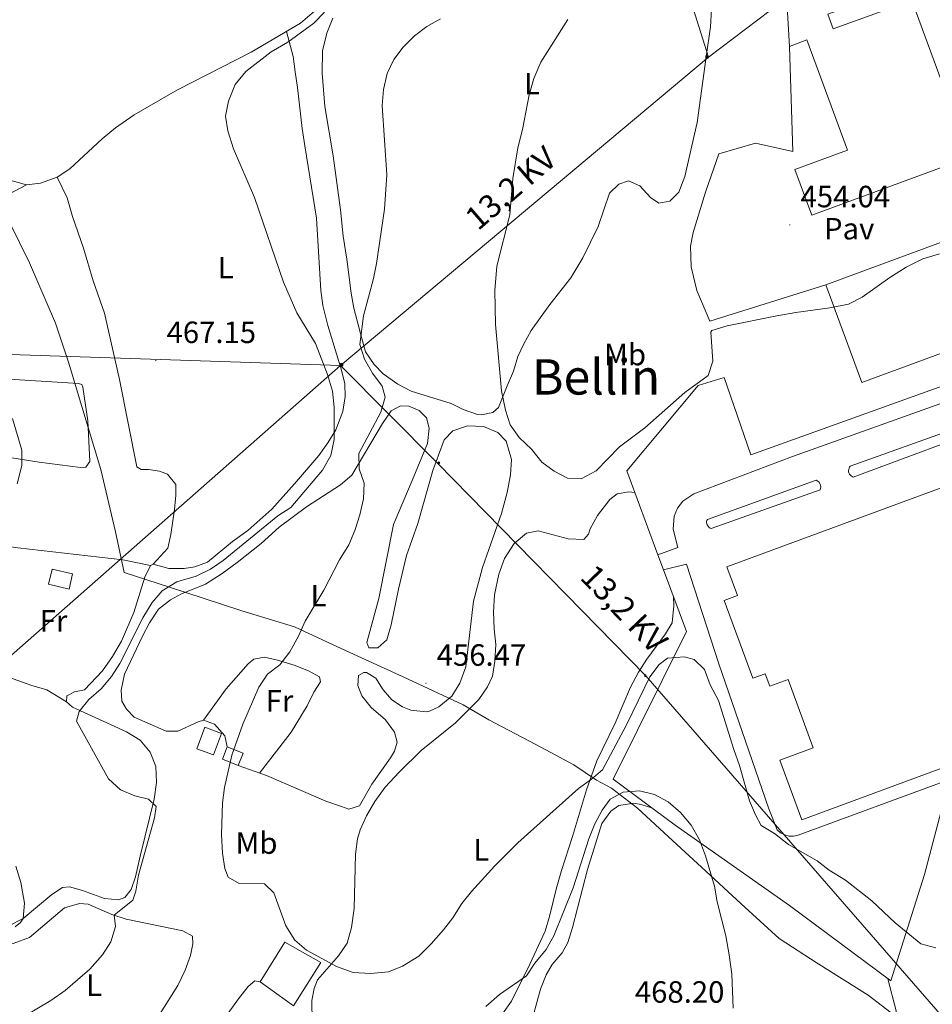
# Model space of a CAD drawing. Units: metres. Extents: x 575945 to 580433, y 4721514 to 4724534.
# Drawn here: x 579243 to 579541, y 4723069 to 4723389 of the extents above; entities that cross this region are included whole.
import ezdxf
from ezdxf.enums import TextEntityAlignment as Align

# ---------------------------------------------------------------- set-up
doc = ezdxf.new("R2010")
doc.units = ezdxf.units.M
doc.header["$MEASUREMENT"] = 0
for name, color, linetype, lineweight in [('Carátula', 7, 'Continuous', 5), ('Level 1', 19, 'Continuous', 0), ('Level 15', 1, 'Continuous', 0), ('Level 20', 19, 'Continuous', 0), ('Level 21', 19, 'Continuous', 0), ('Level 25', 1, 'Continuous', 0), ('Level 26', 92, 'Continuous', 0), ('Level 32', 19, 'Continuous', 0), ('Level 36', 19, 'Continuous', 40), ('Level 37', 92, 'Continuous', 0), ('Level 41', 19, 'Continuous', 0), ('Level 44', 19, 'Continuous', 0), ('Level 45', 19, 'Continuous', 0), ('Level 5', 36, 'Continuous', 0), ('Level 52', 1, 'Continuous', 13), ('Level 7', 1, 'Continuous', 0)]:
    doc.layers.add(name, color=color, linetype=linetype, lineweight=lineweight)
doc.styles.add('Arial', font='ARIAL.TTF', dxfattribs={"height": 0.2})

# ---------------------------------------------------------------- blocks, each defined once
blk = doc.blocks.new('5TME')
at = {"layer": 'Carátula', "color": 250, "linetype": 'Continuous', "lineweight": 5}
for p, q in [((3.7, 3.8), (-3.7, -3.8)), ((-3.7, 3.7), (3.8, -3.8))]:
    blk.add_line(p, q, dxfattribs=at)
at = {"layer": 'Carátula', "color": 250, "linetype": 'Continuous', "lineweight": 5, "flags": 128}
blk.add_lwpolyline([(-3.7, -3.8), (3.8, -3.8), (3.8, 3.7), (-3.7, 3.7), (-3.7, -3.8)], dxfattribs=at)
blk = doc.blocks.new('5PELE')
at = {"layer": 'Carátula', "linetype": 'Continuous', "lineweight": 5}
h = blk.add_hatch(color=9, dxfattribs=at)
edge = h.paths.add_edge_path()
edge.add_arc((0, 0), 2.85, 359.999, 719.999)
at = {"layer": 'Carátula', "color": 252, "linetype": 'Continuous', "lineweight": 5}
blk.add_circle((0, 0, 0), 2.85, dxfattribs=at)
blk = doc.blocks.new('5PATER')
at = {"layer": 'Carátula', "linetype": 'Continuous', "lineweight": 5}
h = blk.add_hatch(color=250, dxfattribs=at)
edge = h.paths.add_edge_path()
edge.add_ellipse((0, 0), major_axis=(-1.33, -1.34), ratio=0.999422, start_angle=0, end_angle=360)

msp = doc.modelspace()

# ---------------------------------------------------------------- linework, layer by layer
at = {"layer": 'Level 1', "color": 19, "linetype": 'Continuous', "lineweight": 0, "ltscale": 0.5}
for points in [[(579236.77, 4723329.89, 469.32), (579246.57, 4723310.31, 469.2), (579255.09, 4723290.59, 468.66), (579259.32, 4723277.92, 468.73), (579263.58, 4723263.48, 468.77), (579269.82, 4723242.96, 468.72), (579274.54, 4723222.67, 468.42), (579277.38, 4723209.48, 467.91), (579292.2, 4723204.72, 464.98)], [(579292.2, 4723204.72, 464.98), (579303.45, 4723201.06, 464.02), (579315.72, 4723197.04, 462.46), (579332.85, 4723191.81, 460.26), (579349.75, 4723184.03, 458.63), (579368.32, 4723175.51, 457.09), (579387.78, 4723166.37, 457.38), (579396.12, 4723161.52, 457.77), (579411.5, 4723153.47, 458.73), (579423.8, 4723146.9, 459.61), (579431.25, 4723141.92, 460.73), (579436.12, 4723139.31, 463.46), (579444.61, 4723132.82, 465.16), (579456.07, 4723122.16, 465.37), (579465.47, 4723113.52, 465.13), (579478.35, 4723101.61, 463.94), (579490.72, 4723090.33, 463.27), (579495.02, 4723087.54, 462.96), (579502.78, 4723082.49, 462.75), (579519.72, 4723071.91, 461.99), (579531.42, 4723062.91, 461.72), (579543.63, 4723053.92, 461.75)]]:
    msp.add_polyline3d(points, dxfattribs=at)
at = {"layer": 'Level 15', "color": 20, "linetype": 'Continuous', "lineweight": 13}
for points in [[(579533.91, 4723395.65, 460.38), (579552.68, 4723344.65, 461.74), (579501.36, 4723325.75, 462.64), (579495.87, 4723340.66, 462.64), (579512.97, 4723346.95, 461.89), (579499.76, 4723382.82, 459.78), (579494.04, 4723380.71, 455.72), (579492.63, 4723404.82, 457.82), (579525.91, 4723417.41, 457.22), (579531.74, 4723400.32, 458.73), (579506.56, 4723391.23, 459.03), (579508.3, 4723386.42, 460.23), (579533.91, 4723395.65, 460.38)], [(579572.77, 4723291.64, 463.99), (579517.69, 4723271.33, 460.23), (579505.97, 4723303.14, 460.84), (579560.64, 4723323.29, 460.84), (579572.77, 4723291.64, 463.99)], [(579587.78, 4723162.04, 463.69), (579498.1, 4723129.03, 465.2), (579490.95, 4723148.45, 464.75), (579501.82, 4723152.45, 462.34), (579493.63, 4723174.7, 462.34), (579487.67, 4723172.51, 461.74), (579486.18, 4723176.54, 459.48), (579482.14, 4723175.05, 459.48), (579472.81, 4723200.39, 459.18), (579477.12, 4723201.98, 462.79), (579473.66, 4723211.37, 462.79), (579564.97, 4723244.99, 467.01), (579573.75, 4723221.14, 467.01), (579582.86, 4723224.5, 467.01), (579593.4, 4723195.87, 466.1), (579577.48, 4723190.01, 463.69), (579581.01, 4723180.43, 463.54), (579585.57, 4723182.11, 460.53), (579589.05, 4723172.64, 460.53), (579584.44, 4723170.95, 463.54), (579587.78, 4723162.04, 463.69)]]:
    msp.add_polyline3d(points, dxfattribs=at)
at = {"layer": 'Level 15', "linetype": 'Continuous', "lineweight": 13}
for points in [[(579253.96, 4723210.62, 470.43), (579260.64, 4723209.07, 470.43), (579259.49, 4723204.11, 470.43), (579252.81, 4723205.65, 470.43), (579253.96, 4723210.62, 470.43)], [(579306.53, 4723150.12, 463.2), (579301.13, 4723152.08, 463.35), (579303.67, 4723159.09, 463.35), (579309.07, 4723157.13, 463.2), (579306.53, 4723150.12, 463.2)]]:
    msp.add_polyline3d(points, dxfattribs=at)
at = {"layer": 'Level 15', "color": 5, "linetype": 'Continuous', "lineweight": 0}
msp.add_polyline3d([(579314.59, 4723146.72, 461.09), (579309.44, 4723148.73, 461.09), (579311, 4723152.73, 461.09), (579316.15, 4723150.73, 461.09), (579314.59, 4723146.72, 461.09)], dxfattribs=at)
at = {"layer": 'Level 20', "color": 19, "linetype": 'Continuous', "lineweight": 0, "ltscale": 0.5}
for points in [[(579451.16, 4723215.25, 456.28), (579441.06, 4723242.54, 455.38), (579464.34, 4723270.34, 454.93), (579472.84, 4723272.92, 455.08), (579481.48, 4723247.82, 455.68), (579571.77, 4723280.23, 456.36)], [(579453.02, 4723210.34, 456.85), (579451.16, 4723215.25, 456.28)], [(579546.2, 4723142.06, 458.99), (579538.05, 4723111.15, 460.04), (579527.04, 4723076.54, 461.4), (579494.04, 4723101.09, 462.15), (579456.88, 4723127.2, 465.16), (579436.63, 4723142.19, 464.71), (579460.59, 4723190.27, 459.14), (579453.02, 4723210.34, 456.85)], [(579321.66, 4723076.25, 460.57), (579329.74, 4723089.17, 460.42), (579341.41, 4723082.51, 460.42), (579332.56, 4723068.41, 460.82), (579321.66, 4723076.25, 460.57)]]:
    msp.add_polyline3d(points, dxfattribs=at)
at = {"layer": 'Level 21', "color": 19, "linetype": 'Continuous', "lineweight": 13}
for points in [[(579451.16, 4723215.25, 455.98), (579457.74, 4723217.65, 455.53), (579456.2, 4723223.62, 455.53), (579456.55, 4723227.84, 455.53), (579457.66, 4723230.45, 455.53), (579459.39, 4723232.7, 455.53), (579462.9, 4723235.07, 455.53), (579495.1, 4723247.2, 455.53), (579563.13, 4723271.59, 455.68), (579566.86, 4723272.02, 455.68), (579570.59, 4723271.62, 455.68), (579586.7, 4723266.36, 456.13)], [(579561.82, 4723261.22, 455.23), (579562.19, 4723261.24, 455.21), (579562.56, 4723261.19, 455.21), (579562.9, 4723261.05, 455.2), (579563.21, 4723260.84, 455.21), (579563.65, 4723260.24, 455.23), (579563.77, 4723259.89, 455.25), (579563.8, 4723259.51, 455.27), (579563.74, 4723259.14, 455.3), (579563.61, 4723258.8, 455.33), (579563.4, 4723258.48, 455.35), (579514.83, 4723240.57, 455.08), (579514.46, 4723240.72, 455.08), (579514.13, 4723240.94, 455.08), (579513.61, 4723241.53, 455.08), (579513.44, 4723241.89, 455.08), (579513.34, 4723242.27, 455.08), (579513.31, 4723242.67, 455.08), (579513.36, 4723243.06, 455.08), (579513.47, 4723243.44, 455.08), (579513.66, 4723243.8, 455.08), (579513.9, 4723244.11, 455.08), (579561.82, 4723261.22, 455.23)], [(579502.81, 4723239.58, 455.08), (579503.67, 4723238.98, 455.08), (579504.2, 4723238.07, 455.08), (579504.31, 4723237.37, 455.08), (579504.08, 4723236.34, 455.08), (579468.54, 4723223.82, 455.23), (579468.2, 4723223.95, 455.23), (579467.89, 4723224.14, 455.23), (579467.23, 4723224.98, 455.23), (579467.12, 4723225.33, 455.23), (579467.08, 4723225.68, 455.23), (579467.11, 4723226.05, 455.23), (579467.2, 4723226.4, 455.23), (579467.35, 4723226.72, 455.23), (579502.81, 4723239.58, 455.08)], [(579453.02, 4723210.34, 455.38), (579460.54, 4723212.15, 455.23), (579471.1, 4723179.74, 456.88), (579487.36, 4723132.6, 457.33), (579490.11, 4723125.73, 457.93), (579491.21, 4723124.74, 458), (579492.52, 4723124.05, 458.06), (579493.96, 4723123.68, 458.09), (579495.44, 4723123.66, 458.11), (579496.89, 4723124, 458.1), (579546.2, 4723142.06, 458.39)]]:
    msp.add_polyline3d(points, dxfattribs=at)
at = {"layer": 'Level 25', "color": 1, "linetype": 'Continuous', "lineweight": 0}
msp.add_polyline3d([(579494.04, 4723380.71, 452.81), (579495.15, 4723346.55, 454.17), (579483.04, 4723349.21, 453.72), (579471.1, 4723345.81, 453.57), (579466.71, 4723333.23, 454.02), (579462.73, 4723320.11, 454.17), (579461.8, 4723315.76, 454.17), (579462.03, 4723309.01, 454.17), (579463.9, 4723301.29, 454.17), (579468.12, 4723291.34, 454.77), (579505.97, 4723303.14, 454.77)], dxfattribs=at)
at = {"layer": 'Level 32', "color": 6, "linetype": 'Continuous', "lineweight": 0, "ltscale": 0.5}
for points in [[(579467.7, 4723377.24, 451.66), (579636.45, 4723504.9, 455.43)], [(579437.16, 4723501.51, 460.06), (579462.68, 4723393.12, 452.06), (579467.7, 4723377.24, 451.66)], [(579347.91, 4723276.81, 464.6), (579467.7, 4723377.24, 451.66)], [(579347.91, 4723276.81, 464.6), (579181.59, 4723282.35, 472.21), (579048.15, 4723290.46, 479.31)], [(579148.9, 4723101.88, 474.77), (579347.91, 4723276.81, 464.6)], [(579710.96, 4722876.49, 467.37), (579705.76, 4722880.65, 467.45), (579670.05, 4722922.28, 468.62), (579610.08, 4722988.88, 468.84), (579447.3, 4723175.86, 459.22), (579379.44, 4723245.07, 455.68), (579347.91, 4723276.81, 464.6)]]:
    msp.add_polyline3d(points, dxfattribs=at)
at = {"layer": 'Level 36', "color": 92, "linetype": 'Continuous', "lineweight": 0}
for points in [[(579468.98, 4723398.5, 451.53), (579468.34, 4723387.1, 451.53), (579466.97, 4723377.34, 451.62), (579463.98, 4723355.94, 451.83), (579460.01, 4723338.43, 452.43), (579458.1, 4723333.32, 452.58), (579455.08, 4723330.38, 452.58), (579451.54, 4723329.69, 452.73), (579448.8, 4723331.53, 452.88), (579445.36, 4723335.39, 452.88), (579441.64, 4723336.97, 452.88), (579438.54, 4723335.89, 452.88), (579435.42, 4723333, 453.03), (579431.76, 4723322.15, 453.79), (579426.81, 4723311.88, 453.79), (579422.9, 4723305.37, 453.79), (579416.05, 4723296.76, 453.94), (579409.99, 4723288.3, 454.54), (579407.53, 4723283.94, 454.72), (579405.66, 4723279.82, 454.84), (579404.18, 4723275.04, 454.98), (579402.17, 4723270.2, 454.96), (579399.35, 4723263.17, 455.44), (579397.5, 4723261.57, 455.59), (579393.76, 4723260.78, 455.89), (579392.53, 4723260.87, 456.04), (579387.84, 4723262.57, 456.33), (579383.9, 4723264.46, 456.49)], [(579340.16, 4723392.82, 465.14), (579334.83, 4723388.24, 465.33), (579318.72, 4723378.82, 465.63), (579294.8, 4723366.57, 466.85), (579280.62, 4723358.5, 467.5), (579274.62, 4723354.26, 467.8), (579270.26, 4723350.66, 468.04), (579259.72, 4723340.86, 468.49), (579255.54, 4723338.15, 468.78), (579250.12, 4723336.16, 468.94), (579245.64, 4723335.66, 469.09), (579240.14, 4723337.17, 469.24)], [(579383.9, 4723264.46, 456.49), (579370.93, 4723268.54, 458.3), (579366.49, 4723270.74, 458.82), (579361.78, 4723274.14, 459.39), (579358.8, 4723277.17, 459.8), (579356.05, 4723281.34, 460.41), (579354.38, 4723287.27, 461.01), (579352.21, 4723295.48, 461.01), (579351.38, 4723300.41, 461.01), (579349.94, 4723311.52, 461.01), (579348.76, 4723318.91, 461.31), (579347.82, 4723327.52, 461.76), (579345.48, 4723345.1, 461.76), (579342.71, 4723361.16, 461.76), (579341.85, 4723372.03, 462.06), (579342.05, 4723379.33, 462.06), (579343.41, 4723385.06, 462.06), (579345.42, 4723389.92, 462.36)], [(579330.23, 4723385.55, 465.42), (579332.46, 4723377.44, 464.06), (579333.08, 4723372.5, 463.61), (579333.88, 4723367.33, 463.61), (579335.43, 4723354.01, 463.73), (579336.21, 4723348.38, 464.18), (579340.01, 4723324.82, 464.36), (579341.43, 4723301.32, 464.36), (579342.13, 4723296.38, 464.61), (579343.75, 4723289.83, 464.66), (579347.81, 4723276.78, 464.66), (579347.85, 4723276.64, 464.66), (579349.3, 4723270.94, 464.66), (579349.35, 4723266.8, 464.81), (579348.62, 4723261.87, 465.08), (579346.38, 4723255.92, 465.72), (579343.75, 4723251.64, 466.03), (579340.82, 4723247.62, 466.26), (579332.84, 4723238.34, 466.47), (579325.45, 4723230.07, 467.22), (579317.64, 4723223.12, 467.22), (579312.71, 4723219.55, 467.22), (579304.6, 4723212.85, 467.37), (579300.43, 4723211.32, 467.52), (579296.94, 4723210.78, 467.52), (579291.94, 4723210.81, 467.52), (579286.89, 4723212.15, 467.66), (579285.98, 4723211.78, 467.67), (579284.15, 4723207.96, 467.52), (579280.6, 4723196.43, 466.47), (579276.56, 4723187.17, 466.47), (579273.62, 4723182.14, 466.47), (579270.38, 4723177.46, 466.17), (579264.49, 4723171.28, 466.02), (579261.24, 4723170.64, 466.17), (579258.69, 4723169.33, 466.17), (579258.62, 4723167.36, 465.87), (579260.61, 4723165.7, 465.72), (579278.17, 4723157.59, 464.51), (579282.59, 4723154.88, 464.36), (579285.89, 4723151.03, 464.36), (579287.68, 4723146.36, 464.36), (579287.99, 4723141.13, 464.51), (579287.22, 4723135.71, 464.81), (579282.61, 4723117.16, 466.17), (579281.07, 4723110.43, 466.17), (579279.74, 4723106.32, 466.32), (579277.65, 4723103.69, 466.47), (579275.54, 4723102.97, 466.62), (579271.05, 4723103.36, 467.37), (579263.81, 4723106.03, 467.97), (579259.66, 4723107.21, 467.97), (579257.34, 4723106.99, 468.58), (579253.82, 4723104.72, 469.33), (579244.5, 4723096.87, 470.38), (579239.8, 4723094.44, 470.83)], [(579255.54, 4723338.15, 468.78), (579258.82, 4723331.48, 468.63), (579260.62, 4723325.34, 468.48), (579264.2, 4723315.08, 468.33), (579267.34, 4723304.37, 467.88), (579271.02, 4723293.91, 467.73), (579275.92, 4723272.28, 467.73), (579281.55, 4723243.89, 468.33), (579282.94, 4723242.97, 468.33), (579285.36, 4723243, 468.33), (579288.91, 4723242.51, 468.18), (579291.49, 4723241.5, 468.03), (579294.24, 4723238.18, 468.03), (579294.29, 4723234.63, 468.03), (579293.85, 4723229.94, 468.03), (579292.62, 4723221.84, 468.03), (579291.59, 4723217.39, 468.18), (579286.89, 4723212.15, 467.66)], [(579238.2, 4723331.8, 469.03), (579245.64, 4723335.66, 469.09)], [(579227.73, 4723248.88, 469.93), (579249.72, 4723245.44, 469.11), (579263.15, 4723243.7, 468.88), (579264.88, 4723243.77, 468.88), (579266.18, 4723245.61, 468.73), (579265.61, 4723258.83, 468.73), (579264, 4723269.79, 468.58), (579263.61, 4723270.67, 468.58), (579262.57, 4723270.96, 468.73), (579236.26, 4723272.68, 469.9)], [(579314.59, 4723146.72, 460.19), (579323.76, 4723143.38, 460.04), (579329.31, 4723141.04, 459.44), (579343.04, 4723135.04, 458.84), (579348.14, 4723133.28, 458.69), (579350.62, 4723132.47, 458.69), (579354.01, 4723133.55, 458.84), (579358.03, 4723140.54, 458.69), (579364.17, 4723149.16, 458.53), (579365.47, 4723151.35, 458.38), (579366.37, 4723154.27, 458.38), (579365.5, 4723157.51, 458.38), (579362.51, 4723161.53, 458.38), (579357.8, 4723165.55, 458.38), (579354.85, 4723169.31, 458.38), (579353.52, 4723172.75, 458.38), (579353.73, 4723176, 458.38), (579355.49, 4723176.96, 458.23), (579356.38, 4723176.97, 458.08), (579359.36, 4723175.04, 457.93), (579361.77, 4723171.32, 457.78), (579364.62, 4723168.05, 457.63), (579368.1, 4723165.78, 457.33), (579370.73, 4723164.72, 457.18), (579375.74, 4723164.13, 457.18), (579376.8, 4723164.31, 457.18), (579379.94, 4723165.78, 457.18), (579384.14, 4723169.23, 457.33), (579386.76, 4723173.48, 457.35), (579388.69, 4723178.82, 457.19), (579391.15, 4723200.18, 456.58), (579394.14, 4723211.06, 456.43), (579400.31, 4723228.68, 456.17), (579402.11, 4723235.48, 456.13), (579403.22, 4723241.26, 455.83), (579403.56, 4723246.25, 455.84), (579401.85, 4723252.24, 455.68), (579399.05, 4723255.02, 455.53), (579394.46, 4723257, 455.52), (579389.22, 4723257.21, 455.68), (579384.49, 4723255.64, 455.68), (579381.68, 4723252.63, 455.68), (579377.89, 4723242.7, 455.68), (579373.04, 4723225.45, 455.83), (579369.32, 4723215.05, 455.98), (579366.74, 4723204.02, 456.28), (579364.32, 4723192.41, 457.03), (579362.92, 4723187.61, 457.18), (579359.98, 4723184.96, 457.48), (579357.07, 4723185.02, 457.78), (579356.46, 4723186.74, 458.08), (579360.37, 4723201.04, 458.53), (579365.1, 4723225.09, 458.69), (579371.25, 4723239.39, 458.57), (579376.22, 4723251.48, 457.93), (579376.77, 4723256.46, 457.79), (579375.92, 4723259.86, 457.78), (579373.47, 4723262.24, 457.93), (579370.1, 4723263.68, 458.23), (579367.44, 4723263.75, 458.69), (579364.35, 4723262.13, 458.69), (579361.5, 4723258.03, 458.95), (579351.59, 4723241.16, 460.64), (579347.87, 4723237.98, 461.42), (579336.8, 4723230.81, 462.64)], [(579338.6, 4723063.36, 460.97), (579338.57, 4723070.21, 460.67), (579339.26, 4723074.07, 460.67), (579340.41, 4723076.94, 460.37), (579347.26, 4723084.72, 459.77), (579350.04, 4723088.87, 459.77), (579351.5, 4723093.96, 459.63), (579352.35, 4723100.17, 459.46), (579352.77, 4723117.83, 459.01), (579353.4, 4723122.77, 458.69), (579354.25, 4723125.68, 458.56), (579356.33, 4723130.23, 458.56), (579359.1, 4723134.95, 458.56), (579362.45, 4723139.6, 458.43), (579366.94, 4723144.48, 458.41), (579374.16, 4723151.53, 458.12), (579385.33, 4723160.54, 457.66), (579392.93, 4723168.17, 457.21), (579395.74, 4723172.3, 457.22), (579397.32, 4723175.72, 456.91), (579398.15, 4723180.65, 456.62), (579398.43, 4723186.1, 456.61), (579397.9, 4723191.2, 456.31), (579397.65, 4723196.6, 456.31), (579397.97, 4723202.21, 456.16), (579399.38, 4723208.94, 456.15), (579401.29, 4723214.04, 456.15), (579404.43, 4723218.91, 456.15), (579408.39, 4723222.26, 456.15), (579412.27, 4723223.1, 456.15), (579422.02, 4723220.46, 455.85), (579427.1, 4723220.22, 455.7), (579428.66, 4723221.97, 455.55), (579429.18, 4723223.7, 455.25), (579431.59, 4723228.06, 455.17), (579435.57, 4723233.2, 454.8), (579438.01, 4723235.05, 454.5), (579441.75, 4723235.74, 454.5), (579443.67, 4723235.48, 454.65)], [(579336.8, 4723230.81, 462.64), (579327.84, 4723224.25, 463.5), (579322.03, 4723218.91, 463.95), (579314.2, 4723212.7, 463.63), (579309.36, 4723209.14, 463.98), (579303.95, 4723205.71, 464.4), (579296.05, 4723202.56, 464.55), (579292.53, 4723200.64, 464.55), (579288.64, 4723197.5, 464.41), (579285.71, 4723193.1, 464.34), (579283.34, 4723188.71, 464.27), (579277.49, 4723176.44, 463.8), (579276.42, 4723171.15, 463.65), (579276.66, 4723167.66, 463.5), (579278.12, 4723165.01, 463.5), (579280.67, 4723162.43, 463.35), (579291.08, 4723157.87, 462.6), (579294.93, 4723157.87, 462.45), (579301.55, 4723160.86, 462), (579303.22, 4723161.47, 461.54), (579306.83, 4723160.14, 461.09), (579310.2, 4723156.31, 460.4), (579311, 4723152.73, 460.34)], [(579285.98, 4723211.78, 467.67), (579276.93, 4723213.59, 468.27), (579242.81, 4723217.56, 469.33), (579228.34, 4723219.6, 470.08), (579224.75, 4723218.32, 470.23), (579219.43, 4723210.32, 470.38), (579212.97, 4723202.18, 470.38), (579202.17, 4723190.43, 470.38)], [(579456.27, 4723201.72, 457.21), (579456.4, 4723198.62, 457.06), (579455.83, 4723193.09, 457.06), (579453.76, 4723189.52, 457.06), (579447.6, 4723181.25, 457.36), (579444.86, 4723177.07, 457.54), (579442.28, 4723172.12, 457.81), (579437.3, 4723160.46, 459.01), (579431.29, 4723148.16, 459.91), (579427.95, 4723138.76, 460.63), (579423.41, 4723123.51, 461.42), (579419.81, 4723112.5, 462.22), (579418.06, 4723106.37, 462.47), (579415.96, 4723097.54, 463.33), (579414.5, 4723092.77, 463.7), (579409.52, 4723081.97, 464.36), (579403.5, 4723069.91, 465.48), (579400.61, 4723065.84, 465.75)], [(579203.74, 4723183.2, 469.93), (579213.61, 4723182.63, 469.63), (579218.56, 4723181.97, 469.57), (579224.72, 4723180.37, 468.88), (579229.68, 4723178.83, 468.27), (579235.37, 4723176.93, 468.27), (579247.36, 4723172.69, 466.92), (579252.21, 4723171.32, 467.06), (579258.62, 4723167.36, 465.87)], [(579303.22, 4723161.47, 461.54), (579310.68, 4723171.67, 461.54), (579317.83, 4723179.8, 461.39), (579319.69, 4723181.25, 460.94), (579323.08, 4723181.94, 460.64), (579327.38, 4723181, 460.34), (579332.78, 4723179.34, 460.04), (579337.4, 4723177.53, 459.46), (579341.01, 4723175.5, 459.29), (579341.33, 4723173.93, 458.99), (579339.15, 4723170.55, 459.14), (579337, 4723166.05, 459.59), (579331.76, 4723157.47, 459.72), (579321.51, 4723144.2, 460.08)], [(579449.27, 4723132.84, 464.99), (579445.66, 4723134.02, 464.99), (579443.34, 4723134.39, 464.99), (579438.56, 4723133.69, 465.29), (579435.87, 4723131.78, 465.44), (579432.92, 4723127.78, 466.13), (579428.32, 4723112.82, 467.01), (579423.37, 4723093.96, 467.7), (579421.85, 4723089.1, 467.7), (579420.02, 4723085.68, 467.85), (579416.78, 4723081.87, 467.83), (579414.83, 4723078.51, 468), (579412.99, 4723073.88, 468.3), (579410.66, 4723065.15, 468.6)], [(579289.17, 4723065.99, 462.62), (579294.88, 4723075.08, 462.29), (579297.29, 4723080.08, 462.29), (579299, 4723084.79, 462.14), (579299.79, 4723088.6, 461.99), (579299.71, 4723091.16, 462.14), (579296.49, 4723092.8, 462.29), (579278.1, 4723096.66, 464.09), (579273.44, 4723098.14, 465.15), (579265.66, 4723101.49, 467.25), (579262.85, 4723101.75, 467.25), (579258.03, 4723100.36, 467.55), (579246.56, 4723090.65, 468.16), (579241.31, 4723088.76, 468.61), (579235.26, 4723087.85, 468.31), (579222.26, 4723086.66, 468.93), (579219.47, 4723084.65, 468.76)], [(579274.44, 4723031.19, 461.77), (579277.46, 4723033.6, 461.77), (579289.32, 4723039.51, 461.62), (579293.37, 4723042.45, 461.47), (579303.34, 4723054.28, 461.02), (579307.07, 4723060.15, 461.02), (579314.68, 4723070.74, 461.02), (579317.82, 4723074.7, 460.72), (579319.98, 4723076.63, 460.57), (579321.66, 4723076.25, 460.57)], [(579526.16, 4723077.2, 461.42), (579528.82, 4723066.82, 461.53), (579529.68, 4723060.89, 461.86), (579530.25, 4723049.29, 461.87), (579530.69, 4723037.41, 462.47), (579530.86, 4723031.49, 462.47), (579530.88, 4723026.27, 462.32), (579529.64, 4723022.7, 462.47), (579526.7, 4723018.66, 462.77), (579519.66, 4723016.02, 463.22), (579506.45, 4723008.95, 463.89), (579492.96, 4723002.18, 464.28), (579488.45, 4723000.1, 464.85), (579483.26, 4722998.2, 464.87), (579478.21, 4722996.7, 465.15), (579472.45, 4722995.81, 465.33), (579451.23, 4722994.9, 466.52), (579428.87, 4722992.3, 468.27)]]:
    msp.add_polyline3d(points, dxfattribs=at)
at = {"layer": 'Level 5', "color": 36, "linetype": 'Continuous', "lineweight": 0}
for points in [[(579244.92, 4723065.03, 465.01), (579253.5, 4723070.18, 465.01), (579258.18, 4723073.43, 465.01), (579266.23, 4723080.38, 465.01), (579270.36, 4723085.02, 465.01), (579273.07, 4723089.24, 465.01), (579274.63, 4723094.29, 465.01), (579274.18, 4723097.91, 465.01), (579280.24, 4723102.81, 465.01), (579281.24, 4723105.73, 465.01), (579282.06, 4723110.92, 465.01), (579287.26, 4723129.58, 465.01), (579287.8, 4723133.28, 465.01), (579285.3, 4723135.67, 465.01), (579280.85, 4723136.8, 465.01), (579276.27, 4723138.79, 465.01), (579272.34, 4723142.38, 465.01), (579261.87, 4723161.11, 465.01), (579262.81, 4723164.24, 465.01), (579265.96, 4723168.12, 465.01), (579269.87, 4723171.57, 465.01), (579273.32, 4723175.61, 465.01), (579275.98, 4723179.84, 465.01), (579283.54, 4723194.77, 465.01), (579286.54, 4723199.74, 465.01), (579289.83, 4723203.49, 465.01), (579294.56, 4723206.47, 465.01), (579300.88, 4723208.34, 465.01), (579305.54, 4723210.52, 465.01), (579309.61, 4723213.42, 465.01), (579327.46, 4723227.9, 465.01), (579331.64, 4723230.65, 465.01), (579342.02, 4723242.82, 465.01), (579344.72, 4723247.59, 465.01), (579345.79, 4723252.78, 465.01), (579345.82, 4723263.31, 465.01), (579345.22, 4723268.55, 465.01), (579343.68, 4723273.89, 465.01), (579339.73, 4723284, 465.01), (579333.6, 4723293.96, 465.01), (579329.27, 4723304, 465.01), (579319.82, 4723331.51, 465.01), (579313.07, 4723347.4, 465.01), (579311.22, 4723353.25, 465.01), (579310.42, 4723358.02, 465.01), (579311.37, 4723362.91, 465.01), (579313.59, 4723368.3, 465.01), (579317.04, 4723372.55, 465.01), (579325.3, 4723378.94, 465.01), (579330.73, 4723382.09, 465.01), (579339.14, 4723388.31, 465.01), (579342.64, 4723391.88, 465.01)], [(579433.18, 4723145.23, 460.01), (579429.62, 4723142.23, 460.01), (579425.37, 4723139.22, 460.01), (579405.62, 4723121.47, 460.01), (579398.17, 4723114, 460.01), (579390.48, 4723105.6, 460.01), (579387.33, 4723101.72, 460.01), (579384.44, 4723097.12, 460.01), (579381.37, 4723093.13, 460.01), (579377.37, 4723088.58, 460.01), (579373.33, 4723084.58, 460.01), (579368.09, 4723081.36, 460.01), (579363.46, 4723079.46, 460.01), (579357.6, 4723079.01, 460.01), (579351.94, 4723079.34, 460.01), (579346.6, 4723081.24, 460.01), (579336.77, 4723086.6, 460.01), (579332.95, 4723089.81, 460.01), (579330.08, 4723094.5, 460.01), (579326.13, 4723105.25, 460.01), (579323.14, 4723108.18, 460.01), (579314.9, 4723108.22, 460.01), (579311.32, 4723110.3, 460.01), (579310.25, 4723113.14, 460.01), (579309.49, 4723118.08, 460.01), (579309.08, 4723124.18, 460.01), (579309.49, 4723134.5, 460.01), (579310.12, 4723139.54, 460.01), (579312.51, 4723150.06, 460.01), (579316.03, 4723160.1, 460.01), (579321.26, 4723172.2, 460.01), (579324.07, 4723176.38, 460.01), (579328.06, 4723179.41, 460.01), (579331.34, 4723183.67, 460.01), (579334.16, 4723188.76, 460.01), (579336.33, 4723193.6, 460.01), (579342.42, 4723203.78, 460.01), (579347.57, 4723213.66, 460.01), (579350.57, 4723218.52, 460.01), (579352.57, 4723223.11, 460.01), (579354.2, 4723228.28, 460.01), (579355.32, 4723233.42, 460.01), (579355.55, 4723238.56, 460.01), (579353.96, 4723243.22, 460.01), (579353.83, 4723248.24, 460.01), (579360.98, 4723261.7, 460.01), (579362.43, 4723266.51, 460.01), (579361.42, 4723270.09, 460.01), (579358.26, 4723274.39, 460.01), (579355.64, 4723278.89, 460.01), (579354.15, 4723283.67, 460.01), (579355.4, 4723293.05, 460.01), (579358.62, 4723305.16, 460.01), (579359.62, 4723310.06, 460.01), (579362.19, 4723327.79, 460.01), (579363, 4723338.96, 460.01), (579361.48, 4723361.51, 460.01), (579361.91, 4723366.74, 460.01), (579363.08, 4723371.93, 460.01), (579365.24, 4723376.5, 460.01), (579368.26, 4723380.48, 460.01), (579372, 4723384.17, 460.01), (579375.96, 4723387.22, 460.01), (579380.43, 4723389.7, 460.01)], [(579542.98, 4723313.17, 455.01), (579537.49, 4723311.61, 455.01), (579532.07, 4723308.88, 455.01), (579526.71, 4723305.56, 455.01), (579517.76, 4723299.09, 455.01), (579513.27, 4723296.86, 455.01), (579507.22, 4723295.59, 455.01), (579496.18, 4723294.16, 455.01), (579489.99, 4723293.03, 455.01), (579473.75, 4723289.82, 455.01), (579468.79, 4723288.26, 455.01), (579468.5, 4723287.68, 455.01), (579469.11, 4723278.32, 455.01), (579467.58, 4723273.56, 455.01), (579460.01, 4723268.05, 455.01), (579446.99, 4723256.55, 455.01), (579438.78, 4723250.38, 455.01), (579431.14, 4723242.59, 455.01), (579426.29, 4723239.97, 455.01), (579421.84, 4723240.16, 455.01), (579417.48, 4723242.47, 455.01), (579413.38, 4723245.35, 455.01), (579410.19, 4723249.53, 455.01), (579406.05, 4723253.48, 455.01), (579403.12, 4723257.52, 455.01), (579401.57, 4723262.34, 455.01), (579400.34, 4723268.59, 455.01), (579398.35, 4723290.17, 455.01), (579398.08, 4723301.23, 455.01), (579398.75, 4723309.2, 455.01), (579402.99, 4723325.92, 455.01), (579404.02, 4723337.72, 455.01), (579405.6, 4723347.72, 455.01), (579407.13, 4723353.64, 455.01), (579409.36, 4723365.01, 455.01), (579410.82, 4723370.25, 455.01), (579413.12, 4723375.56, 455.01), (579421.95, 4723389.48, 455.01)], [(579242.58, 4723238.4, 470.01), (579244.11, 4723244.35, 470.01), (579244.04, 4723249.35, 470.01), (579241.06, 4723259.65, 470.01)], [(579541.71, 4723087.3, 460.01), (579536.89, 4723088.67, 460.01), (579528.52, 4723095.42, 460.01), (579520.85, 4723102.6, 460.01), (579512.32, 4723109.38, 460.01), (579507.06, 4723112.61, 460.01), (579503.09, 4723115.67, 460.01), (579493.74, 4723120.93, 460.01), (579489.21, 4723124.52, 460.01), (579484.88, 4723127.13, 460.01), (579483.02, 4723130.56, 460.01), (579481.1, 4723135.18, 460.01), (579477.84, 4723146.67, 460.01), (579475.95, 4723151.83, 460.01), (579471.02, 4723167.79, 460.01), (579468.24, 4723172.93, 460.01), (579466.36, 4723177.94, 460.01), (579463.06, 4723181.2, 460.01), (579459.8, 4723182.05, 460.01), (579454.33, 4723181.59, 460.01), (579451.69, 4723179.49, 460.01), (579448.59, 4723175.55, 460.01), (579440.98, 4723159.91, 460.01), (579433.18, 4723145.23, 460.01)], [(579475.75, 4723067.73, 465.01), (579475.35, 4723078.78, 465.01), (579474.48, 4723085.05, 465.01), (579473.39, 4723091.27, 465.01), (579470.49, 4723102.28, 465.01), (579469.64, 4723107.4, 465.01), (579466.72, 4723117.27, 465.01), (579464.78, 4723122.44, 465.01), (579462.05, 4723127.28, 465.01), (579458.54, 4723131.42, 465.01), (579454.56, 4723134.88, 465.01), (579450.14, 4723137.24, 465.01), (579445.24, 4723138.41, 465.01), (579439.92, 4723138, 465.01), (579435.66, 4723135.68, 465.01), (579433.04, 4723132.1, 465.01), (579430.71, 4723127.67, 465.01), (579428.7, 4723122.75, 465.01), (579423.69, 4723106.88, 465.01), (579417.32, 4723091.17, 465.01), (579414.86, 4723086.8, 465.01), (579411.17, 4723082.37, 465.01), (579408.48, 4723078.16, 465.01), (579399.66, 4723072.17, 465.01), (579395.22, 4723068.17, 465.01)], [(579241.93, 4723094.16, 470.01), (579243.69, 4723095.51, 470.01), (579244.5, 4723096.87, 470.01), (579244.99, 4723101.87, 470.01), (579243.71, 4723108.59, 470.01), (579242.17, 4723113.9, 470.01)]]:
    msp.add_polyline3d(points, dxfattribs=at)
at = {"layer": 'Level 52', "color": 1, "linetype": 'Continuous', "lineweight": 13}
for points in [[(579533.91, 4723395.65, 460.38), (579552.68, 4723344.65, 461.74), (579501.36, 4723325.75, 462.64), (579495.87, 4723340.66, 462.64), (579512.97, 4723346.95, 461.89), (579499.76, 4723382.82, 459.78), (579494.04, 4723380.71, 455.72), (579492.63, 4723404.82, 457.82), (579525.91, 4723417.41, 457.22), (579531.74, 4723400.32, 458.73), (579506.56, 4723391.23, 459.03), (579508.3, 4723386.42, 460.23), (579533.91, 4723395.65, 460.38)], [(579572.77, 4723291.64, 463.99), (579517.69, 4723271.33, 460.23), (579505.97, 4723303.14, 460.84), (579560.64, 4723323.29, 460.84), (579572.77, 4723291.64, 463.99)], [(579587.78, 4723162.04, 463.69), (579498.1, 4723129.03, 465.2), (579490.95, 4723148.45, 464.75), (579501.82, 4723152.45, 462.34), (579493.63, 4723174.7, 462.34), (579487.67, 4723172.51, 461.74), (579486.18, 4723176.54, 459.48), (579482.14, 4723175.05, 459.48), (579472.81, 4723200.39, 459.18), (579477.12, 4723201.98, 462.79), (579473.66, 4723211.37, 462.79), (579564.97, 4723244.99, 467.01), (579573.75, 4723221.14, 467.01), (579582.86, 4723224.5, 467.01), (579593.4, 4723195.87, 466.1), (579577.48, 4723190.01, 463.69), (579581.01, 4723180.43, 463.54), (579585.57, 4723182.11, 460.53), (579589.05, 4723172.64, 460.53), (579584.44, 4723170.95, 463.54), (579587.78, 4723162.04, 463.69)], [(579253.96, 4723210.62, 470.43), (579260.64, 4723209.07, 470.43), (579259.49, 4723204.11, 470.43), (579252.81, 4723205.65, 470.43), (579253.96, 4723210.62, 470.43)], [(579306.53, 4723150.12, 463.2), (579301.13, 4723152.08, 463.35), (579303.67, 4723159.09, 463.35), (579309.07, 4723157.13, 463.2), (579306.53, 4723150.12, 463.2)]]:
    msp.add_polyline3d(points, close=True, dxfattribs=at)
at = {"layer": 'Level 52', "color": 5, "linetype": 'Continuous', "lineweight": 0}
msp.add_polyline3d([(579314.59, 4723146.72, 461.09), (579309.44, 4723148.73, 461.09), (579311, 4723152.73, 461.09), (579316.15, 4723150.73, 461.09), (579314.59, 4723146.72, 461.09)], close=True, dxfattribs=at)

# ---------------------------------------------------------------- block references
at = {"layer": 'Level 32', "color": 19, "linetype": 'Continuous', "lineweight": 0, "xscale": 0.09999983015004542, "yscale": 0.09999983015004542}
for p in [(579467.2, 4723377.3, 451.64), (579348.23, 4723277.14, 464.37)]:
    msp.add_blockref('5TME', p, dxfattribs=at)
at = {"layer": 'Level 32', "color": 252, "linetype": 'Continuous', "lineweight": 0, "xscale": 0.09999983015004542, "yscale": 0.09999983015004542}
for p in [(579379.89, 4723245.21, 455.68), (579447.14, 4723175.87, 459.14)]:
    msp.add_blockref('5PELE', p, dxfattribs=at)
at = {"layer": 'Level 7', "color": 19, "linetype": 'Continuous', "lineweight": 0, "xscale": 0.09999983015004542, "yscale": 0.09999983015004542}
for p in [(579494.19, 4723322.67, 454.05), (579287.72, 4723278.48, 467.16), (579375.7, 4723173.43, 456.48)]:
    msp.add_blockref('5PATER', p, dxfattribs=at)

# ---------------------------------------------------------------- texts
at = {"layer": 'Level 26', "color": 19, "linetype": 'Continuous', "lineweight": 0, "style": 'Arial'}
msp.add_text('Pav', height=7, dxfattribs=at).set_placement((579513.53, 4723321.39, 454.5), align=Align.MIDDLE_CENTER)
at = {"layer": 'Level 37', "color": 92, "linetype": 'Continuous', "lineweight": 0, "style": 'Arial'}
for s, p in [('L', (579410.24, 4723368.62, 455.22)), ('L', (579310.49, 4723308.71, 465.82)), ('Mb', (579440.54, 4723280.44, 454.52)), ('L', (579340.7, 4723201.94, 460.27)), ('Fr', (579254.43, 4723193.73, 467.84)), ('Fr', (579328.02, 4723167.71, 459.91)), ('Mb', (579320.51, 4723121.42, 459.89)), ('L', (579393.74, 4723119.21, 459.72)), ('L', (579267.61, 4723075.14, 464.73))]:
    msp.add_text(s, height=7, dxfattribs=at).set_placement(p, align=Align.MIDDLE_CENTER)
at = {"layer": 'Level 41', "color": 19, "linetype": 'Continuous', "lineweight": 0, "style": 'Arial'}
for s, p in [('454.04', (579497.69, 4723326.17, 454.05)), ('467.15', (579291.22, 4723281.98, 467.16)), ('456.47', (579379.2, 4723176.93, 456.48)), ('468.20', (579443.73, 4723067.26, 468.21))]:
    msp.add_text(s, height=7, dxfattribs=at).set_placement(p, align=Align.BOTTOM_LEFT)
at = {"layer": 'Level 44', "color": 19, "linetype": 'Continuous', "lineweight": 0, "style": 'Arial'}
for rotation, p in [(40.7637, (579407.28, 4723330.02, 455.4)), (-46.1175, (579435.88, 4723193.47, 456.38))]:
    msp.add_text('13,2 KV', height=7.5, rotation=rotation, dxfattribs=at).set_placement(p, align=Align.BOTTOM_CENTER)
at = {"layer": 'Level 45', "color": 19, "linetype": 'Continuous', "lineweight": 0, "style": 'Arial'}
msp.add_text('Bellin', height=11.5, dxfattribs=at).set_placement((579431.09, 4723273.15, 454.81), align=Align.MIDDLE_CENTER)

doc.saveas('drawing.dxf')
